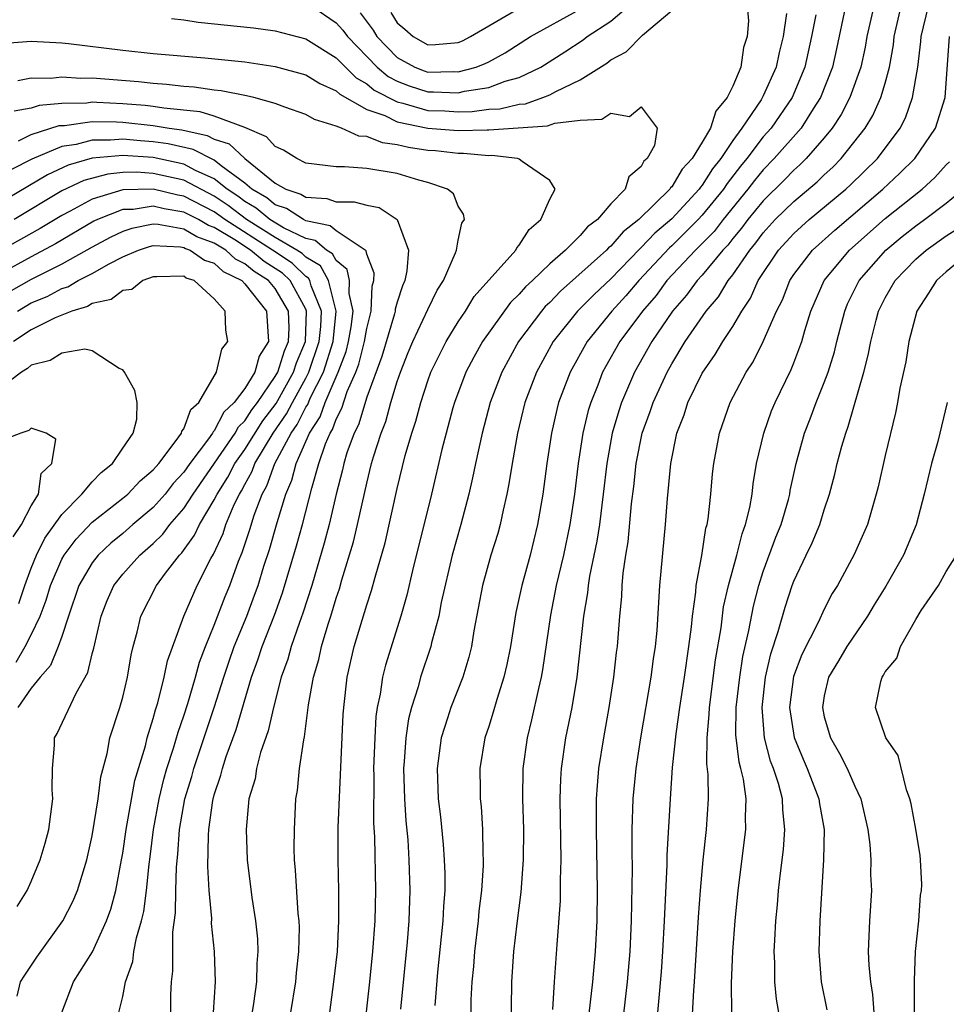
# Model space of a CAD drawing. Units: inches. Extents: x 2610000 to 2613000, y 1533000 to 1536000.
# Drawn here: x 2610482 to 2610543, y 1534012 to 1534076 of the extents above; entities that cross this region are included whole.
import ezdxf

# ---------------------------------------------------------------- set-up
doc = ezdxf.new("R2010")
doc.units = ezdxf.units.IN
doc.header["$MEASUREMENT"] = 0
doc.layers.add('LD26101533_2ft', color=133, linetype='Continuous')

msp = doc.modelspace()

# ---------------------------------------------------------------- linework, layer by layer
at = {"layer": 'LD26101533_2ft'}
for points, elevation in [([(2610492.195, 1534076.195), (2610493, 1534076.109), (2610493.946, 1534075.946), (2610497.568, 1534075.568), (2610499, 1534075.377), (2610501, 1534074.859), (2610503, 1534073.616), (2610504.304, 1534072.304), (2610505, 1534071.913), (2610505.492, 1534071.492), (2610507, 1534070.714), (2610507.36, 1534070.639), (2610509, 1534070.167), (2610510.124, 1534070.124), (2610511, 1534070.067), (2610511.913, 1534070.087), (2610513, 1534070.234), (2610513.725, 1534070.275), (2610515, 1534070.573), (2610515.397, 1534070.603), (2610516.54, 1534071), (2610517, 1534071.176), (2610517.407, 1534071.407), (2610519, 1534072.174), (2610520.737, 1534073.263), (2610521, 1534073.474), (2610522.001, 1534073.999), (2610523.091, 1534075.091), (2610525, 1534076.722)], 7930), ([(2610501.395, 1534077), (2610503, 1534075.906), (2610503.421, 1534075.421), (2610503.73, 1534075), (2610505.691, 1534073), (2610506.396, 1534072.396), (2610507, 1534072.078), (2610507.769, 1534071.769), (2610509, 1534071.373), (2610509.38, 1534071.38), (2610511, 1534071.306), (2610511.415, 1534071.415), (2610513, 1534071.67), (2610514.075, 1534072.075), (2610515, 1534072.331), (2610516.421, 1534073), (2610517.993, 1534074.007), (2610519.198, 1534074.802), (2610519.445, 1534075), (2610521, 1534076.021), (2610522.168, 1534077)], 7932), ([(2610504.556, 1534076.556), (2610505.416, 1534075.416), (2610505.666, 1534075), (2610507, 1534073.637), (2610508.144, 1534073), (2610508.755, 1534072.755), (2610509, 1534072.676), (2610510.707, 1534072.707), (2610511, 1534072.693), (2610512.169, 1534073), (2610512.765, 1534073.235), (2610513, 1534073.356), (2610514.066, 1534073.934), (2610515.733, 1534075), (2610519, 1534076.793)], 7934), ([(2610506.588, 1534076.588), (2610507, 1534075.902), (2610507.493, 1534075.493), (2610508.033, 1534075), (2610509, 1534074.471), (2610509.515, 1534074.485), (2610511, 1534074.623), (2610511.27, 1534074.73), (2610511.793, 1534075), (2610515, 1534076.876)], 7936), ([(2610529.934, 1534077), (2610530.036, 1534076.036), (2610529.933, 1534075), (2610529.706, 1534074.294), (2610529.525, 1534073), (2610529, 1534071.757), (2610528.634, 1534071), (2610527.889, 1534070.111), (2610527.539, 1534069), (2610527, 1534068.071), (2610526.333, 1534067), (2610525.69, 1534066.31), (2610525, 1534065.142), (2610524.922, 1534065.077), (2610524.883, 1534065), (2610522.831, 1534063), (2610521.802, 1534062.198), (2610521, 1534061.262), (2610520.85, 1534061.15), (2610520.722, 1534061), (2610517.702, 1534058.298), (2610517, 1534057.567), (2610516.703, 1534057.297), (2610516.448, 1534057), (2610514.958, 1534055), (2610513.852, 1534053), (2610513.084, 1534051), (2610512.558, 1534049), (2610512.129, 1534047), (2610511.943, 1534046.057), (2610511.699, 1534045), (2610511.163, 1534043), (2610510.592, 1534041), (2610509.881, 1534037.881), (2610509.72, 1534037), (2610509.252, 1534035.252), (2610509.2, 1534035), (2610508.527, 1534033), (2610508.364, 1534032.364), (2610507.928, 1534031), (2610507.738, 1534030.262), (2610507.551, 1534029), (2610507.459, 1534027.459), (2610507.414, 1534027), (2610507.473, 1534025), (2610507.563, 1534023.563), (2610507.682, 1534022.318), (2610507.76, 1534021), (2610507.825, 1534019), (2610507.754, 1534017), (2610507.64, 1534015.64), (2610507.207, 1534011.207)], 7930), ([(2610532.525, 1534076.525), (2610532.303, 1534075), (2610532.047, 1534073.953), (2610531.849, 1534073), (2610531, 1534071.108), (2610530.853, 1534070.853), (2610529.594, 1534069), (2610529, 1534068.193), (2610528.209, 1534067), (2610527.674, 1534066.326), (2610527, 1534065.259), (2610526.875, 1534065.125), (2610526.801, 1534065), (2610525, 1534063.058), (2610523.89, 1534062.11), (2610523, 1534061.163), (2610522.908, 1534061.092), (2610521, 1534059.119), (2610519.91, 1534058.09), (2610518.827, 1534057), (2610517.231, 1534055), (2610516.136, 1534053), (2610515.375, 1534051), (2610514.881, 1534049), (2610514.523, 1534047), (2610514.323, 1534045.677), (2610514.188, 1534045), (2610513.934, 1534043.934), (2610513.747, 1534043), (2610513.584, 1534042.416), (2610513.139, 1534041), (2610512.582, 1534039), (2610512.023, 1534036.022), (2610511.862, 1534035), (2610511.696, 1534034.304), (2610511.288, 1534033), (2610510.508, 1534031), (2610510.296, 1534030.296), (2610509.873, 1534029), (2610509.606, 1534027), (2610509.687, 1534025), (2610509.828, 1534023.828), (2610510.008, 1534022.008), (2610510.079, 1534021), (2610510.113, 1534020.114), (2610510.111, 1534019), (2610510.028, 1534017.972), (2610509.984, 1534017), (2610509.64, 1534013.64), (2610509.452, 1534011.451)], 7932), ([(2610536.394, 1534077), (2610535.805, 1534074.194), (2610535.531, 1534073), (2610534.743, 1534071), (2610534.261, 1534070.261), (2610533.481, 1534069), (2610531.722, 1534067), (2610531, 1534066.267), (2610530.424, 1534065.576), (2610529.989, 1534065), (2610528.359, 1534063), (2610527.769, 1534062.231), (2610526.554, 1534061), (2610524.676, 1534059), (2610523.967, 1534058.033), (2610523.084, 1534057), (2610521.602, 1534055), (2610520.655, 1534053.345), (2610520.467, 1534053), (2610520.143, 1534052.143), (2610519.684, 1534051), (2610519.523, 1534050.477), (2610519.17, 1534049), (2610518.861, 1534047), (2610518.624, 1534045), (2610518.32, 1534043), (2610517.897, 1534041), (2610517.427, 1534039), (2610517.047, 1534037.047), (2610516.527, 1534033.473), (2610516.439, 1534033), (2610516.25, 1534032.249), (2610515.806, 1534030.194), (2610515.508, 1534029), (2610515.24, 1534027), (2610515.213, 1534025), (2610515.268, 1534023), (2610515.257, 1534021), (2610515.108, 1534018.892), (2610514.834, 1534016.834), (2610514.615, 1534015), (2610514.49, 1534013), (2610514.441, 1534009.559)], 7936), ([(2610538.239, 1534077), (2610537.796, 1534075), (2610537.683, 1534074.317), (2610537.394, 1534073), (2610536.667, 1534071), (2610536.106, 1534069.894), (2610535.526, 1534069), (2610535, 1534068.355), (2610533.82, 1534067), (2610533.406, 1534066.594), (2610533, 1534066.247), (2610532.388, 1534065.612), (2610531, 1534064.24), (2610529.984, 1534063), (2610529.567, 1534062.433), (2610529, 1534061.76), (2610528.67, 1534061.33), (2610528.35, 1534061), (2610527, 1534059.364), (2610526.659, 1534059), (2610525.961, 1534058.039), (2610525.047, 1534057), (2610523.7, 1534055), (2610522.566, 1534053), (2610521.713, 1534051), (2610521.533, 1534050.467), (2610521.1, 1534049), (2610520.733, 1534047), (2610520.508, 1534045), (2610520.251, 1534043), (2610520.089, 1534041.91), (2610519.608, 1534039.608), (2610519.52, 1534039), (2610519.478, 1534038.522), (2610519.214, 1534037), (2610518.783, 1534033), (2610518.439, 1534031), (2610518.039, 1534029), (2610517.75, 1534027), (2610517.705, 1534026.295), (2610517.662, 1534025), (2610517.723, 1534021), (2610517.686, 1534019.686), (2610517.683, 1534018.317), (2610517.461, 1534015.461), (2610517.29, 1534013), (2610517.182, 1534011.182)], 7938), ([(2610519.368, 1534009), (2610519.819, 1534013), (2610520.002, 1534015), (2610520.1, 1534017), (2610520.122, 1534019), (2610520.056, 1534023), (2610520.073, 1534024.073), (2610520.068, 1534025), (2610520.123, 1534025.877), (2610520.225, 1534027), (2610520.534, 1534029), (2610520.89, 1534031), (2610521.206, 1534033), (2610521.386, 1534034.614), (2610521.442, 1534035), (2610521.593, 1534037), (2610521.725, 1534038.275), (2610521.756, 1534039), (2610521.817, 1534039.817), (2610521.995, 1534041), (2610522.144, 1534041.856), (2610522.365, 1534044.365), (2610522.506, 1534045.494), (2610522.658, 1534047), (2610523.056, 1534049), (2610523.585, 1534050.415), (2610523.773, 1534051), (2610524.695, 1534053), (2610525, 1534053.542), (2610525.885, 1534055), (2610527.258, 1534057), (2610528.057, 1534057.943), (2610528.705, 1534059), (2610529, 1534059.37), (2610530.109, 1534061), (2610530.517, 1534061.483), (2610531, 1534062.141), (2610531.785, 1534063), (2610533, 1534064.194), (2610534.527, 1534065.473), (2610535, 1534065.938), (2610535.556, 1534066.444), (2610536.113, 1534067), (2610537.689, 1534069), (2610538.177, 1534069.823), (2610538.712, 1534071), (2610539, 1534071.942), (2610539.287, 1534073), (2610539.533, 1534074.467), (2610539.589, 1534075), (2610540.043, 1534077)], 7940), ([(2610521.632, 1534009), (2610522.095, 1534013), (2610522.267, 1534015), (2610522.362, 1534017), (2610522.419, 1534020.418), (2610522.399, 1534021.601), (2610522.412, 1534023), (2610522.479, 1534025), (2610522.672, 1534027), (2610522.972, 1534029), (2610523.652, 1534033), (2610523.81, 1534034.19), (2610523.941, 1534035), (2610524.04, 1534036.04), (2610524.222, 1534039), (2610524.584, 1534043), (2610524.713, 1534044.713), (2610524.93, 1534047), (2610525.338, 1534049), (2610525.814, 1534050.187), (2610526.059, 1534051), (2610527, 1534052.928), (2610527.847, 1534054.153), (2610528.343, 1534055), (2610529, 1534055.99), (2610529.59, 1534057), (2610530.162, 1534057.839), (2610530.675, 1534059), (2610532, 1534061), (2610533, 1534062.093), (2610534.013, 1534063), (2610536.41, 1534065), (2610536.719, 1534065.281), (2610538.486, 1534067), (2610539.98, 1534069), (2610540.325, 1534069.675), (2610540.79, 1534071), (2610541.126, 1534073), (2610541.325, 1534074.675), (2610541.344, 1534075), (2610541.839, 1534077)], 7942), ([(2610534.44, 1534076.44), (2610534.168, 1534075), (2610533.731, 1534073), (2610532.891, 1534071), (2610531.507, 1534069), (2610531, 1534068.423), (2610529.912, 1534067), (2610529.497, 1534066.503), (2610528.627, 1534065.373), (2610528.391, 1534065), (2610527, 1534063.282), (2610526.737, 1534063), (2610525, 1534061.29), (2610524.843, 1534061.157), (2610522.837, 1534059), (2610521.993, 1534058.007), (2610521.076, 1534057), (2610519.45, 1534055), (2610518.334, 1534053), (2610517.58, 1534051), (2610517.458, 1534050.542), (2610517.104, 1534049), (2610516.803, 1534047), (2610516.544, 1534045), (2610516.203, 1534043), (2610515.705, 1534041), (2610515.159, 1534039), (2610515, 1534038.216), (2610514.774, 1534037.226), (2610514.42, 1534035), (2610514.185, 1534033.815), (2610513.997, 1534033), (2610513.527, 1534031.527), (2610513.298, 1534030.702), (2610513, 1534029.743), (2610512.749, 1534029), (2610512.419, 1534027), (2610512.425, 1534025.575), (2610512.443, 1534025), (2610512.5, 1534024.5), (2610512.582, 1534023), (2610512.602, 1534021.398), (2610512.633, 1534021), (2610512.632, 1534020.632), (2610512.529, 1534019), (2610512.358, 1534017.642), (2610512.304, 1534017), (2610512.064, 1534015), (2610511.995, 1534014.005), (2610511.897, 1534013), (2610511.826, 1534011.826), (2610511.812, 1534010.188)], 7934), ([(2610481, 1534074.556), (2610483, 1534074.712), (2610485, 1534074.596), (2610485.448, 1534074.552), (2610489, 1534074.107), (2610491, 1534073.891), (2610494.382, 1534073.618), (2610497, 1534073.343), (2610499, 1534073.042), (2610501, 1534072.502), (2610501.923, 1534071.923), (2610503, 1534071.455), (2610503.228, 1534071.228), (2610505, 1534070.228), (2610506.179, 1534069.82), (2610507, 1534069.413), (2610509, 1534069), (2610511, 1534068.837), (2610512.89, 1534068.89), (2610513, 1534068.879), (2610516.843, 1534069.157), (2610517.333, 1534069.333), (2610519, 1534069.526), (2610520.42, 1534069.58), (2610521, 1534069.979), (2610522.235, 1534069.765), (2610523, 1534070.401), (2610524.033, 1534069), (2610523.861, 1534067.861), (2610523.392, 1534067), (2610523.177, 1534066.823), (2610523, 1534066.476), (2610522.186, 1534065.814), (2610521.954, 1534065), (2610521, 1534064.026), (2610520.121, 1534063), (2610519.481, 1534062.519), (2610519, 1534061.96), (2610518.034, 1534061), (2610517, 1534060.096), (2610515.857, 1534059), (2610515.408, 1534058.592), (2610515, 1534058.116), (2610514.431, 1534057.569), (2610512.592, 1534055), (2610512.019, 1534053.981), (2610511.499, 1534053), (2610510.749, 1534051), (2610510.644, 1534050.644), (2610510.196, 1534049), (2610509.921, 1534047.921), (2610509.241, 1534045), (2610507.993, 1534039.993), (2610507.625, 1534038.375), (2610507.224, 1534037), (2610506.219, 1534033.781), (2610506.028, 1534033), (2610505.875, 1534031.875), (2610505.688, 1534031), (2610505.598, 1534030.402), (2610505.52, 1534029), (2610505.448, 1534027), (2610505.46, 1534026.54), (2610505.444, 1534023.444), (2610505.501, 1534022.499), (2610505.562, 1534019), (2610505.519, 1534017), (2610505.371, 1534015), (2610505.172, 1534013), (2610504.754, 1534009.246)], 7928), ([(2610523.992, 1534010.008), (2610524.329, 1534013.671), (2610524.42, 1534015), (2610524.523, 1534017), (2610524.689, 1534020.689), (2610524.695, 1534021.305), (2610524.907, 1534025), (2610525.054, 1534027.054), (2610525.279, 1534029.279), (2610525.521, 1534031), (2610525.838, 1534033), (2610526.126, 1534035), (2610526.291, 1534036.291), (2610526.351, 1534037), (2610526.575, 1534038.574), (2610526.602, 1534039), (2610526.961, 1534040.961), (2610527.24, 1534042.76), (2610527.313, 1534043), (2610527.38, 1534043.38), (2610527.558, 1534045), (2610527.678, 1534046.322), (2610527.761, 1534047), (2610528.121, 1534049), (2610528.82, 1534051), (2610529.878, 1534053), (2610530.33, 1534053.67), (2610531, 1534055.007), (2610531.868, 1534057), (2610532.252, 1534057.749), (2610532.738, 1534059), (2610533, 1534059.397), (2610534.225, 1534061), (2610535.69, 1534062.31), (2610538.841, 1534065), (2610539.964, 1534066.036), (2610540.938, 1534067), (2610542.294, 1534069), (2610542.924, 1534071), (2610543.203, 1534075)], 7944), ([(2610502.57, 1534011), (2610502.849, 1534013), (2610503.069, 1534015), (2610503.177, 1534017), (2610503.163, 1534019), (2610503.113, 1534021), (2610503.131, 1534023.131), (2610503.461, 1534030.539), (2610503.489, 1534031), (2610503.713, 1534033), (2610504.182, 1534035), (2610505, 1534037.733), (2610505.317, 1534038.683), (2610505.545, 1534039.545), (2610506.199, 1534041.8), (2610507, 1534045.365), (2610507.526, 1534047.526), (2610507.954, 1534049), (2610508.219, 1534049.781), (2610508.54, 1534051), (2610509, 1534052.423), (2610509.209, 1534053), (2610510.195, 1534055), (2610511, 1534056.299), (2610511.475, 1534057), (2610512.052, 1534057.948), (2610514.772, 1534061), (2610514.844, 1534061.156), (2610515, 1534061.317), (2610515.651, 1534062.349), (2610516.416, 1534063), (2610517, 1534064.346), (2610517.343, 1534065), (2610517, 1534065.567), (2610515.196, 1534066.804), (2610515, 1534066.964), (2610514.884, 1534067), (2610513.204, 1534067.204), (2610513, 1534067.19), (2610511.345, 1534067.345), (2610511, 1534067.335), (2610509.504, 1534067.504), (2610509, 1534067.543), (2610507.726, 1534067.726), (2610507, 1534067.91), (2610506.028, 1534068.028), (2610505, 1534068.448), (2610504.481, 1534068.481), (2610503.344, 1534069), (2610503, 1534069.135), (2610501.561, 1534069.561), (2610501, 1534069.89), (2610499.635, 1534070.365), (2610499, 1534070.614), (2610497.596, 1534071), (2610497.116, 1534071.116), (2610495.449, 1534071.449), (2610495, 1534071.492), (2610493.689, 1534071.689), (2610493, 1534071.731), (2610491.872, 1534071.872), (2610491, 1534071.92), (2610490.035, 1534072.035), (2610487, 1534072.271), (2610486.255, 1534072.255), (2610485, 1534072.346), (2610484.255, 1534072.255), (2610483, 1534072.287), (2610482.113, 1534072.113)], 7926), ([(2610500.028, 1534011), (2610500.351, 1534013), (2610500.399, 1534013.601), (2610500.553, 1534015), (2610500.581, 1534016.581), (2610500.564, 1534017), (2610500.507, 1534017.493), (2610500.334, 1534020.334), (2610500.268, 1534021), (2610500.243, 1534021.757), (2610500.25, 1534023), (2610500.349, 1534025), (2610500.448, 1534025.551), (2610500.594, 1534027), (2610500.871, 1534028.871), (2610500.925, 1534029.075), (2610501.184, 1534031.184), (2610501.496, 1534033), (2610501.846, 1534034.154), (2610502.027, 1534035), (2610502.467, 1534036.467), (2610502.65, 1534037), (2610503, 1534038.173), (2610503.21, 1534038.791), (2610503.372, 1534039.372), (2610504.13, 1534041.87), (2610504.402, 1534043), (2610505, 1534045.717), (2610505.318, 1534047), (2610505.439, 1534047.439), (2610505.939, 1534049), (2610506.245, 1534049.756), (2610506.586, 1534051), (2610507, 1534052.376), (2610507.213, 1534053), (2610507.715, 1534054.285), (2610508.013, 1534055), (2610509, 1534057.097), (2610509.623, 1534058.377), (2610510.038, 1534059), (2610510.82, 1534060.82), (2610510.877, 1534061), (2610511, 1534061.658), (2610511.242, 1534062.758), (2610511.398, 1534063), (2610511.353, 1534063.353), (2610511, 1534063.882), (2610510.689, 1534064.689), (2610510.299, 1534065), (2610509, 1534065.435), (2610508.423, 1534065.577), (2610507, 1534066.014), (2610505, 1534066.357), (2610503.537, 1534066.463), (2610503, 1534066.456), (2610501, 1534066.713), (2610500.407, 1534067), (2610499.548, 1534067.548), (2610499, 1534067.788), (2610498.429, 1534068.429), (2610497, 1534069.031), (2610495, 1534069.783), (2610494.071, 1534070.071), (2610491.7, 1534070.3), (2610491, 1534070.419), (2610490.476, 1534070.476), (2610489, 1534070.6), (2610487.308, 1534070.692), (2610487, 1534070.695), (2610486.648, 1534070.648), (2610485, 1534070.618), (2610483.524, 1534070.476), (2610483, 1534070.301), (2610481.878, 1534070.122)], 7924), ([(2610482.158, 1534068.158), (2610483, 1534068.582), (2610484.838, 1534069.162), (2610485.181, 1534069.181), (2610487, 1534069.426), (2610488.589, 1534069.411), (2610489, 1534069.389), (2610491, 1534069.177), (2610492.045, 1534069), (2610492.881, 1534068.881), (2610494.526, 1534068.526), (2610495, 1534068.285), (2610495.969, 1534067.969), (2610497, 1534067.014), (2610499, 1534065.392), (2610499.692, 1534065), (2610500.677, 1534064.677), (2610501, 1534064.468), (2610502.379, 1534064.379), (2610503, 1534064.165), (2610504.176, 1534064.176), (2610505, 1534063.951), (2610505.803, 1534063.803), (2610506.99, 1534063), (2610507.727, 1534061), (2610507.634, 1534059.634), (2610507.495, 1534059), (2610507.339, 1534058.661), (2610507, 1534057.58), (2610506.872, 1534057.129), (2610506.867, 1534057), (2610506.82, 1534056.82), (2610505.982, 1534054.018), (2610505, 1534051.363), (2610504.451, 1534049.549), (2610504.162, 1534049), (2610503.7, 1534047.7), (2610503.49, 1534047), (2610503.403, 1534046.597), (2610502.988, 1534044.988), (2610502.53, 1534043), (2610502.215, 1534041.785), (2610501.394, 1534039), (2610500.812, 1534037.188), (2610500.585, 1534036.585), (2610500.039, 1534035), (2610499.82, 1534034.18), (2610499.387, 1534033), (2610498.874, 1534031), (2610498.538, 1534029.462), (2610498.039, 1534028.039), (2610497.775, 1534027), (2610497.677, 1534026.323), (2610497.273, 1534025), (2610497.081, 1534023), (2610497.159, 1534021), (2610497.46, 1534018.54), (2610497.707, 1534017), (2610497.827, 1534015.827), (2610497.859, 1534015), (2610497.791, 1534014.209), (2610497.758, 1534013), (2610497.578, 1534011.578), (2610497.16, 1534009)], 7922), ([(2610494.953, 1534011), (2610495.071, 1534013), (2610495.016, 1534015), (2610494.827, 1534016.827), (2610494.83, 1534017.17), (2610494.657, 1534019), (2610494.567, 1534020.567), (2610494.612, 1534022.612), (2610494.643, 1534023), (2610494.91, 1534024.909), (2610495, 1534025.27), (2610495.439, 1534026.561), (2610495.533, 1534027), (2610495.787, 1534027.787), (2610496.436, 1534029.564), (2610497.446, 1534033), (2610497.866, 1534034.134), (2610498.148, 1534035), (2610498.95, 1534037.05), (2610499.479, 1534038.521), (2610500.4, 1534041.6), (2610500.785, 1534043), (2610501.393, 1534045.393), (2610501.857, 1534047), (2610502.298, 1534048.298), (2610502.601, 1534049), (2610502.759, 1534049.241), (2610503, 1534049.921), (2610503.372, 1534050.628), (2610503.721, 1534051.721), (2610504.287, 1534053), (2610504.484, 1534053.516), (2610504.853, 1534055), (2610505, 1534055.848), (2610505.298, 1534057), (2610505.359, 1534058.641), (2610505.461, 1534059), (2610505.483, 1534059.483), (2610505, 1534060.725), (2610504.953, 1534060.953), (2610503, 1534062.257), (2610502.6, 1534062.6), (2610501, 1534062.929), (2610500.854, 1534063), (2610499.728, 1534063.728), (2610499, 1534063.967), (2610498.435, 1534064.435), (2610497.462, 1534065), (2610497, 1534065.397), (2610495.462, 1534066.538), (2610495, 1534066.909), (2610493.605, 1534067.606), (2610491.968, 1534067.968), (2610491, 1534068.106), (2610490.159, 1534068.159), (2610489, 1534068.27), (2610488.2, 1534068.2), (2610487, 1534068.211), (2610485.932, 1534067.932), (2610485, 1534067.796), (2610483.029, 1534066.971), (2610481.704, 1534066.296)], 7920), ([(2610492.145, 1534011), (2610492.156, 1534012.156), (2610492.192, 1534013), (2610492.285, 1534013.715), (2610492.275, 1534016.275), (2610492.464, 1534017.536), (2610492.481, 1534019), (2610492.522, 1534020.522), (2610492.614, 1534021.386), (2610492.729, 1534023), (2610493.079, 1534025), (2610493.521, 1534026.479), (2610493.659, 1534027), (2610495.002, 1534030.998), (2610495.622, 1534033), (2610495.967, 1534034.033), (2610496.31, 1534035), (2610497.127, 1534037), (2610497.642, 1534038.358), (2610497.868, 1534039), (2610498.26, 1534040.26), (2610498.627, 1534041.373), (2610499.126, 1534043.126), (2610499.687, 1534045), (2610500.085, 1534045.915), (2610500.363, 1534047), (2610501.245, 1534049), (2610501.942, 1534050.058), (2610502.275, 1534051), (2610503.122, 1534053), (2610503.642, 1534054.358), (2610503.801, 1534055), (2610503.97, 1534055.97), (2610504.099, 1534057), (2610503.842, 1534058.158), (2610503.871, 1534059), (2610503.724, 1534059.724), (2610503, 1534060.315), (2610502.756, 1534060.756), (2610502.352, 1534061), (2610501.624, 1534061.624), (2610501, 1534061.753), (2610499.533, 1534062.467), (2610498.646, 1534063), (2610497.745, 1534063.745), (2610497, 1534064.178), (2610496.535, 1534064.535), (2610495.841, 1534065), (2610495, 1534065.675), (2610493.77, 1534066.23), (2610493, 1534066.64), (2610491, 1534067.064), (2610489, 1534067.196), (2610487, 1534067.023), (2610485.425, 1534066.575), (2610484.053, 1534065.946), (2610477, 1534061.751)], 7918), ([(2610526.296, 1534009.704), (2610526.443, 1534012.444), (2610526.495, 1534013), (2610526.751, 1534017.249), (2610526.877, 1534019), (2610527.053, 1534021), (2610527.276, 1534023), (2610527.399, 1534025), (2610527.39, 1534026.61), (2610527.3, 1534027.3), (2610527.318, 1534029), (2610527.461, 1534030.539), (2610527.465, 1534031), (2610527.877, 1534034.124), (2610528.232, 1534036.232), (2610528.401, 1534037.599), (2610528.717, 1534039), (2610529.265, 1534041), (2610529.606, 1534042.394), (2610529.837, 1534043), (2610530.109, 1534044.109), (2610530.262, 1534045), (2610530.335, 1534045.666), (2610530.565, 1534047), (2610531.026, 1534049), (2610531.548, 1534050.452), (2610531.778, 1534051), (2610532.827, 1534053.173), (2610533, 1534053.601), (2610533.519, 1534055), (2610533.724, 1534055.724), (2610534.129, 1534057), (2610534.987, 1534059), (2610536.649, 1534061), (2610539, 1534063.075), (2610541.417, 1534065), (2610542.245, 1534065.755), (2610543, 1534066.587), (2610543.206, 1534066.794)], 7946), ([(2610488.748, 1534011), (2610489, 1534012.052), (2610489.175, 1534013), (2610489.661, 1534014.34), (2610489.734, 1534015), (2610489.889, 1534015.889), (2610490.217, 1534017), (2610490.372, 1534017.628), (2610490.55, 1534019), (2610490.732, 1534020.732), (2610490.801, 1534021.199), (2610491.012, 1534023), (2610491.379, 1534025), (2610491.697, 1534026.302), (2610491.894, 1534027), (2610492.33, 1534028.33), (2610492.621, 1534029.379), (2610493, 1534030.456), (2610493.257, 1534031.257), (2610493.771, 1534033), (2610494.035, 1534033.965), (2610494.426, 1534035), (2610495, 1534036.404), (2610495.722, 1534038.278), (2610496.016, 1534039), (2610496.597, 1534040.597), (2610496.834, 1534041.166), (2610497.334, 1534042.666), (2610497.624, 1534043.624), (2610498.143, 1534045), (2610498.453, 1534045.547), (2610498.968, 1534047), (2610500.038, 1534049), (2610500.435, 1534049.565), (2610501, 1534050.688), (2610501.124, 1534050.876), (2610501.29, 1534051.29), (2610502.151, 1534053), (2610502.785, 1534055), (2610502.988, 1534057), (2610502.493, 1534059), (2610501.963, 1534059.963), (2610501, 1534060.542), (2610500.768, 1534060.768), (2610500.418, 1534061), (2610499, 1534061.833), (2610497.123, 1534063), (2610495.917, 1534063.917), (2610495, 1534064.533), (2610493, 1534065.587), (2610491, 1534066.035), (2610489.897, 1534066.104), (2610489, 1534066.081), (2610488.01, 1534065.99), (2610486.437, 1534065.564), (2610485, 1534064.877), (2610481.873, 1534063)], 7916), ([(2610485.001, 1534011), (2610485.76, 1534013), (2610487.015, 1534014.985), (2610487.932, 1534017), (2610488.218, 1534017.782), (2610488.542, 1534019), (2610488.926, 1534021), (2610489, 1534021.436), (2610489.215, 1534023), (2610489.796, 1534026.204), (2610490.48, 1534028.48), (2610490.598, 1534029), (2610491, 1534030.27), (2610491.152, 1534030.848), (2610491.299, 1534031.299), (2610491.723, 1534033), (2610491.931, 1534034.069), (2610493.01, 1534037), (2610493.883, 1534039), (2610494.766, 1534040.766), (2610494.939, 1534041.061), (2610495.577, 1534042.423), (2610495.765, 1534043), (2610496.314, 1534044.314), (2610496.65, 1534045), (2610496.786, 1534045.214), (2610497, 1534045.636), (2610497.494, 1534046.506), (2610497.669, 1534047), (2610498.863, 1534049), (2610499.745, 1534050.255), (2610500.12, 1534051), (2610501, 1534052.596), (2610501.203, 1534053), (2610501.883, 1534055), (2610501.983, 1534055.983), (2610502.022, 1534057), (2610501.346, 1534058.653), (2610501.261, 1534059), (2610501.169, 1534059.169), (2610501, 1534059.27), (2610500.123, 1534060.123), (2610498.92, 1534060.92), (2610498.823, 1534061), (2610495.692, 1534063), (2610495.3, 1534063.3), (2610495, 1534063.502), (2610493, 1534064.538), (2610492.602, 1534064.602), (2610491, 1534065.006), (2610489, 1534064.949), (2610487, 1534064.339), (2610485.544, 1534063.545), (2610485, 1534063.267), (2610483.587, 1534062.413), (2610481, 1534060.967)], 7914), ([(2610528.928, 1534011), (2610528.924, 1534012.925), (2610529.002, 1534015), (2610529.155, 1534017), (2610529.353, 1534019), (2610529.864, 1534023), (2610529.838, 1534023.838), (2610529.878, 1534025), (2610529.704, 1534026.297), (2610529.535, 1534027), (2610529.416, 1534027.415), (2610529.21, 1534029.21), (2610529.224, 1534031), (2610529.457, 1534033), (2610529.664, 1534034.336), (2610530.051, 1534036.051), (2610530.354, 1534037.646), (2610530.706, 1534039), (2610531, 1534039.912), (2610531.829, 1534042.171), (2610532.17, 1534043), (2610532.646, 1534044.646), (2610532.736, 1534045), (2610532.772, 1534045.229), (2610533.149, 1534047), (2610533.697, 1534049), (2610534.068, 1534049.931), (2610534.471, 1534051), (2610535, 1534052.307), (2610535.251, 1534053), (2610535.665, 1534054.335), (2610535.822, 1534055), (2610536.339, 1534057), (2610536.534, 1534057.466), (2610537.282, 1534059), (2610539.034, 1534061), (2610540.113, 1534061.887), (2610541, 1534062.593), (2610541.575, 1534063), (2610543, 1534064.086), (2610544.098, 1534065)], 7948), ([(2610482.065, 1534012.065), (2610482.292, 1534013), (2610482.566, 1534013.434), (2610483.374, 1534014.626), (2610485.066, 1534017), (2610485.72, 1534018.28), (2610486.032, 1534019), (2610486.65, 1534021), (2610487, 1534022.573), (2610487.392, 1534025), (2610487.557, 1534026.443), (2610487.973, 1534027.973), (2610488.151, 1534029), (2610488.804, 1534031), (2610489, 1534031.681), (2610489.315, 1534033), (2610489.555, 1534034.445), (2610489.689, 1534035), (2610489.948, 1534035.948), (2610490.188, 1534037), (2610491.212, 1534039), (2610491.808, 1534039.808), (2610492.725, 1534041), (2610492.864, 1534041.135), (2610493.707, 1534042.293), (2610494.03, 1534043), (2610495, 1534044.615), (2610495.188, 1534045), (2610495.893, 1534046.107), (2610496.347, 1534047), (2610497, 1534047.924), (2610498.192, 1534049.808), (2610499.055, 1534050.945), (2610500.193, 1534053), (2610500.389, 1534053.611), (2610500.976, 1534055), (2610501.055, 1534057), (2610501, 1534057.135), (2610499.969, 1534059), (2610499.478, 1534059.478), (2610498.263, 1534060.263), (2610497.37, 1534061), (2610496.337, 1534061.663), (2610495, 1534062.477), (2610494.613, 1534062.613), (2610493.961, 1534063), (2610493, 1534063.495), (2610491.703, 1534063.703), (2610491, 1534063.881), (2610489.673, 1534063.672), (2610489, 1534063.653), (2610487.338, 1534063), (2610487.109, 1534062.891), (2610484.591, 1534061.409), (2610483, 1534060.56), (2610481, 1534059.462)], 7912), ([(2610482.063, 1534017.937), (2610482.728, 1534019), (2610483, 1534019.594), (2610483.589, 1534021), (2610483.906, 1534022.094), (2610484.147, 1534023), (2610484.423, 1534025), (2610484.374, 1534025.626), (2610484.388, 1534027), (2610484.526, 1534028.526), (2610484.531, 1534029), (2610484.703, 1534029.297), (2610485.936, 1534031.936), (2610486.711, 1534033.289), (2610487, 1534034.521), (2610487.103, 1534034.897), (2610487.578, 1534037), (2610487.986, 1534038.014), (2610488.416, 1534039), (2610489, 1534039.738), (2610490.121, 1534041), (2610491, 1534041.766), (2610491.627, 1534042.373), (2610492.086, 1534043), (2610493, 1534044.046), (2610493.617, 1534045), (2610496.369, 1534049), (2610496.586, 1534049.414), (2610497, 1534049.805), (2610497.468, 1534050.532), (2610497.825, 1534051), (2610499, 1534052.701), (2610499.166, 1534053), (2610499.61, 1534054.39), (2610499.868, 1534055), (2610499.908, 1534055.908), (2610499.867, 1534057), (2610499, 1534058.471), (2610498.561, 1534059), (2610497.606, 1534059.606), (2610497, 1534060.106), (2610496.399, 1534060.399), (2610495.755, 1534061), (2610495, 1534061.46), (2610493.861, 1534061.861), (2610493, 1534062.371), (2610491.32, 1534062.68), (2610491, 1534062.694), (2610489.583, 1534062.418), (2610489, 1534062.223), (2610488.171, 1534061.829), (2610487, 1534061.196), (2610485, 1534060.075), (2610483, 1534059.079), (2610481.678, 1534058.321)], 7910), ([(2610532.244, 1534009.756), (2610531.865, 1534011.865), (2610531.759, 1534013), (2610531.753, 1534014.247), (2610531.718, 1534015), (2610531.749, 1534015.748), (2610531.831, 1534017), (2610531.938, 1534018.062), (2610532.008, 1534019), (2610532.127, 1534020.127), (2610532.323, 1534021.677), (2610532.424, 1534023), (2610532.279, 1534024.279), (2610532.259, 1534025), (2610531.995, 1534026.005), (2610531.669, 1534027), (2610531.483, 1534027.483), (2610531.086, 1534029), (2610530.92, 1534031), (2610531.149, 1534033), (2610531.489, 1534034.51), (2610531.985, 1534035.986), (2610532.43, 1534037.57), (2610532.894, 1534039), (2610533, 1534039.284), (2610533.815, 1534041), (2610534.21, 1534041.79), (2610534.704, 1534043), (2610535, 1534043.975), (2610535.346, 1534045), (2610535.686, 1534046.314), (2610535.843, 1534047), (2610536.151, 1534048.151), (2610536.403, 1534049), (2610536.573, 1534049.427), (2610537.601, 1534053), (2610537.889, 1534054.11), (2610538.054, 1534055), (2610538.412, 1534056.412), (2610538.565, 1534057), (2610538.705, 1534057.295), (2610539, 1534057.862), (2610539.646, 1534059), (2610541, 1534060.397), (2610541.685, 1534061), (2610543, 1534061.928), (2610543.64, 1534062.36)], 7950), ([(2610482.096, 1534057), (2610483, 1534057.539), (2610484.035, 1534057.965), (2610485, 1534058.48), (2610485.4, 1534058.6), (2610486.067, 1534059), (2610487, 1534059.472), (2610488.108, 1534060.108), (2610489, 1534060.561), (2610490.026, 1534061), (2610490.756, 1534061.244), (2610491, 1534061.291), (2610492.788, 1534061.212), (2610493, 1534061.173), (2610493.109, 1534061.109), (2610493.416, 1534061), (2610494.35, 1534060.35), (2610495, 1534060.146), (2610495.593, 1534059.593), (2610496.809, 1534059), (2610497, 1534058.794), (2610498.418, 1534057), (2610498.557, 1534055), (2610497.951, 1534054.048), (2610497.658, 1534053), (2610497, 1534051.925), (2610496.309, 1534051), (2610495.636, 1534050.364), (2610495, 1534049.154), (2610494.919, 1534049.081), (2610494.889, 1534049), (2610494.628, 1534048.628), (2610493.393, 1534047), (2610493, 1534046.428), (2610492.311, 1534045.689), (2610491.776, 1534045), (2610491, 1534044.121), (2610489.666, 1534043), (2610489, 1534042.417), (2610488.221, 1534041.779), (2610487.395, 1534041), (2610487, 1534040.49), (2610486.125, 1534039), (2610485.434, 1534037), (2610485, 1534035.653), (2610484.772, 1534035), (2610484.253, 1534033.747), (2610483.581, 1534033), (2610483, 1534032.272), (2610482.108, 1534031)], 7908), ([(2610544.719, 1534061), (2610543, 1534059.572), (2610542.351, 1534059), (2610541.833, 1534058.167), (2610541.064, 1534057), (2610540.536, 1534055), (2610540.338, 1534053.662), (2610539.951, 1534051.951), (2610539.801, 1534051), (2610539.675, 1534050.325), (2610539, 1534047.527), (2610538.528, 1534045.471), (2610538.408, 1534045), (2610537.827, 1534043), (2610536.971, 1534041.028), (2610535.864, 1534039), (2610535.528, 1534038.472), (2610535, 1534037.452), (2610534.617, 1534036.617), (2610533.522, 1534034.478), (2610532.976, 1534033.024), (2610532.729, 1534031), (2610533.029, 1534029.029), (2610533.606, 1534027.606), (2610533.88, 1534027), (2610534.652, 1534025), (2610534.686, 1534024.686), (2610534.985, 1534023), (2610534.957, 1534021), (2610534.7, 1534017), (2610534.638, 1534015), (2610534.791, 1534013), (2610535.165, 1534011.165)], 7952), ([(2610482.018, 1534033.983), (2610482.607, 1534035), (2610483, 1534035.776), (2610483.581, 1534037), (2610483.969, 1534038.031), (2610484.25, 1534039), (2610485, 1534040.735), (2610485.148, 1534041), (2610485.953, 1534042.047), (2610487, 1534043.149), (2610489, 1534044.726), (2610489.327, 1534045), (2610490.144, 1534045.857), (2610491, 1534046.579), (2610491.184, 1534046.816), (2610491.355, 1534047), (2610492.51, 1534048.51), (2610492.851, 1534049), (2610492.875, 1534049.125), (2610493, 1534049.284), (2610493.465, 1534050.535), (2610493.984, 1534051), (2610495.147, 1534053), (2610495.498, 1534054.502), (2610495.898, 1534055), (2610495.754, 1534055.754), (2610495.719, 1534057), (2610495, 1534057.813), (2610493.69, 1534059), (2610493.165, 1534059.165), (2610493, 1534059.28), (2610491.24, 1534059.24), (2610491, 1534059.256), (2610490.31, 1534059), (2610489.593, 1534058.406), (2610489, 1534058.34), (2610488.237, 1534057.763), (2610487, 1534057.496), (2610486.69, 1534057.31), (2610485.655, 1534057), (2610484.562, 1534056.562), (2610483, 1534055.781), (2610481.834, 1534055)], 7906), ([(2610482.18, 1534037.82), (2610482.581, 1534039), (2610483, 1534040.146), (2610483.342, 1534041), (2610483.887, 1534042.113), (2610485, 1534043.65), (2610486.315, 1534045), (2610487, 1534045.803), (2610487.583, 1534046.417), (2610488.33, 1534047), (2610489, 1534048.013), (2610489.679, 1534049), (2610489.918, 1534049.918), (2610489.939, 1534051), (2610489.8, 1534051.8), (2610489.11, 1534053), (2610489, 1534053.153), (2610488.755, 1534053.245), (2610487, 1534054.396), (2610486.512, 1534054.512), (2610485, 1534054.242), (2610484.24, 1534053.759), (2610483, 1534053.462), (2610482.762, 1534053.238), (2610482.359, 1534053), (2610481, 1534051.957)], 7904), ([(2610543.049, 1534051), (2610542.443, 1534048.443), (2610542.039, 1534047), (2610541.554, 1534045), (2610541.022, 1534042.979), (2610540.204, 1534041), (2610539.044, 1534038.955), (2610538.272, 1534037.728), (2610537.842, 1534037), (2610536.485, 1534035), (2610535.935, 1534034.066), (2610535.279, 1534033), (2610535, 1534031.769), (2610534.873, 1534031), (2610535, 1534030.397), (2610535.405, 1534029), (2610535.994, 1534027.993), (2610536.495, 1534027), (2610537, 1534025.845), (2610537.403, 1534025), (2610537.861, 1534023), (2610537.986, 1534022.014), (2610538.053, 1534021), (2610538.042, 1534020.042), (2610538.094, 1534019), (2610537.976, 1534017), (2610537.879, 1534015), (2610537.919, 1534014.08), (2610538.021, 1534013), (2610538.173, 1534012.173), (2610538.247, 1534011)], 7954), ([(2610481.805, 1534042.195), (2610482.357, 1534043), (2610483, 1534044.224), (2610483.469, 1534045), (2610483.644, 1534046.356), (2610484.349, 1534047), (2610484.6, 1534048.6), (2610483.974, 1534049), (2610483, 1534049.33), (2610482.833, 1534049.167), (2610482.307, 1534049), (2610481, 1534048.48)], 7902), ([(2610540.927, 1534011), (2610540.913, 1534013.087), (2610540.989, 1534015), (2610541.196, 1534017), (2610541.317, 1534018.683), (2610541.383, 1534019), (2610541.398, 1534019.398), (2610541.317, 1534021), (2610541.288, 1534021.288), (2610541.012, 1534023.012), (2610540.692, 1534024.692), (2610540.621, 1534025), (2610540.396, 1534025.604), (2610539.847, 1534027.847), (2610539.036, 1534029), (2610538.364, 1534031), (2610538.713, 1534032.713), (2610538.797, 1534033), (2610538.889, 1534033.111), (2610539, 1534033.336), (2610539.769, 1534034.231), (2610540.007, 1534035), (2610541, 1534036.777), (2610541.362, 1534037.362), (2610542.487, 1534039), (2610543, 1534039.911), (2610543.662, 1534041)], 7956)]:
    msp.add_lwpolyline(points, dxfattribs=dict(at, elevation=elevation))

doc.saveas('drawing.dxf')
